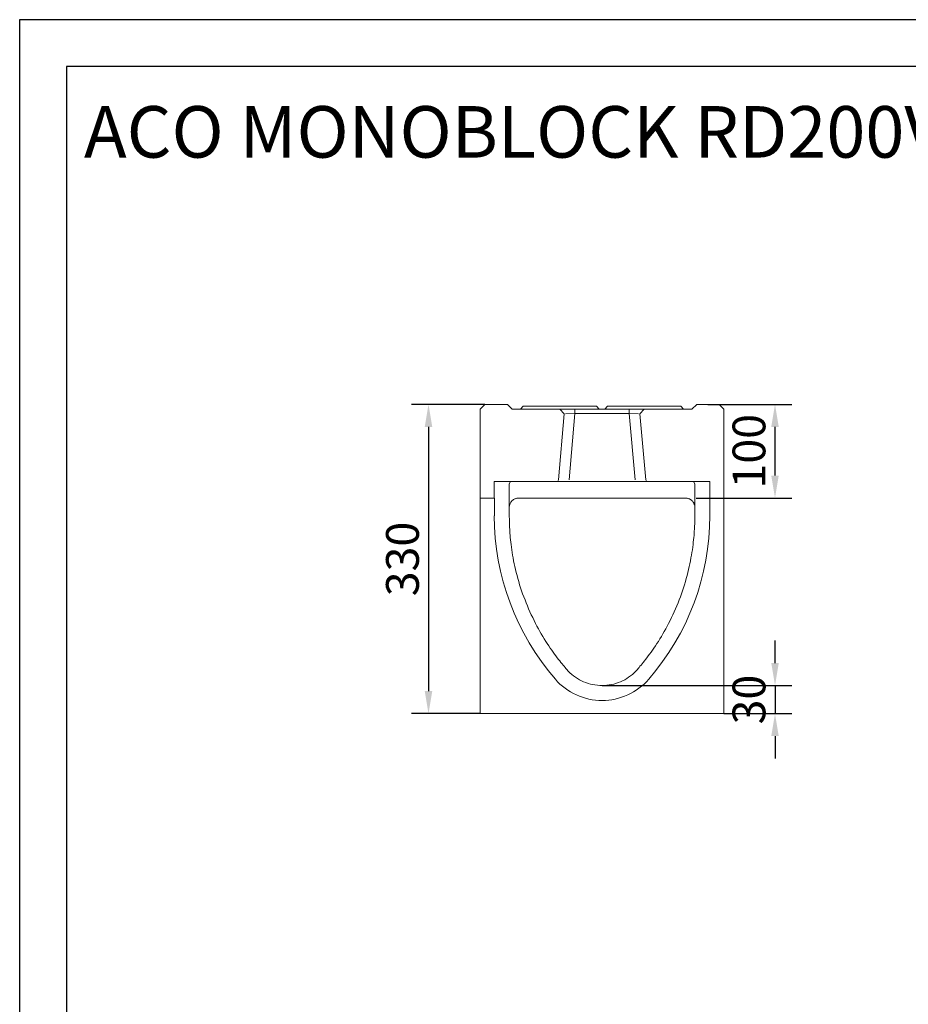
# Model space of a CAD drawing. Units: millimetres. Extents: x 67728 to 87290, y -18082 to -13904.
# Drawn here: x 67728 to 68676, y -14955 to -13904 of the extents above; entities that cross this region are included whole.
import ezdxf

# ---------------------------------------------------------------- set-up
doc = ezdxf.new("R2010")
doc.units = ezdxf.units.MM
doc.layers.add('DUENN-18', color=7, linetype='Continuous', lineweight=18)
doc.layers.add('kote', color=152, linetype='Continuous', lineweight=0)
doc.layers.add('n_ramki_jm', color=7, linetype='Continuous')
doc.layers.add('tekst', color=152, linetype='Continuous')
doc.styles.get("Standard").update_dxf_attribs({"font": 'trebuc.ttf'})
doc.dimstyles.get("Standard").update_dxf_attribs({"dimscale": 10, "dimtxt": 3.5, "dimasz": 2.4, "dimexe": 1.8, "dimexo": 0, "dimgap": 1, "dimtad": 1, "dimdec": 0, "dimrnd": 0.01, "dimzin": 0, "dimdsep": 46, "dimtxsty": 'Standard', "dimcen": 3, "dimclrd": 256, "dimclre": 256, "dimclrt": 7, "dimadec": 0, "dimazin": 0, "dimtfac": 1, "dimtdec": 0, "dimtix": 1, "dimtmove": 0, "dimatfit": 0, "dimfxl": 0, "dimtolj": 1, "dimtzin": 0, "dimarcsym": 0})

# ---------------------------------------------------------------- blocks, each defined once
blk = doc.blocks.new('*D3')
at = {"layer": 'Defpoints', "color": 0, "transparency": 16777216}
for p in [(68349.2, -14614.9), (68479.2, -14644.9), (68533.8, -14644.9)]:
    blk.add_point(p, dxfattribs=at)
at = {"layer": 'kote', "lineweight": -2, "transparency": 16777216}
for p, q in [((68533.8, -14590.9), (68533.8, -14566.9)), ((68349.2, -14614.9), (68551.8, -14614.9)), ((68533.8, -14614.9), (68533.8, -14644.9)), ((68479.2, -14644.9), (68551.8, -14644.9)), ((68533.8, -14668.9), (68533.8, -14692.9))]:
    blk.add_line(p, q, dxfattribs=at)
at = {"layer": 'kote', "transparency": 16777216}
for points in [[(68529.8, -14590.9), (68537.8, -14590.9), (68533.8, -14614.9)], [(68529.8, -14668.9), (68537.8, -14668.9), (68533.8, -14644.9)]]:
    blk.add_solid(points, dxfattribs=at)
at = {"layer": 'kote', "color": 7, "transparency": 16777216, "insert": (68506, -14629.9), "char_height": 35, "attachment_point": 5, "rotation": 90}
blk.add_mtext('\\A1;30', dxfattribs=at)
blk = doc.blocks.new('*D6')
at = {"layer": 'Defpoints', "color": 0, "transparency": 16777216}
for p in [(68462.2, -14314.9), (68533.8, -14314.9), (68449.7, -14414.9)]:
    blk.add_point(p, dxfattribs=at)
at = {"layer": 'kote', "lineweight": -2, "transparency": 16777216}
for p, q in [((68462.2, -14314.9), (68551.8, -14314.9)), ((68533.8, -14390.9), (68533.8, -14338.9)), ((68449.7, -14414.9), (68551.8, -14414.9))]:
    blk.add_line(p, q, dxfattribs=at)
at = {"layer": 'kote', "transparency": 16777216}
for points in [[(68529.8, -14338.9), (68537.8, -14338.9), (68533.8, -14314.9)], [(68529.8, -14390.9), (68537.8, -14390.9), (68533.8, -14414.9)]]:
    blk.add_solid(points, dxfattribs=at)
at = {"layer": 'kote', "color": 7, "transparency": 16777216, "insert": (68506, -14364.9), "char_height": 35, "attachment_point": 5, "rotation": 90}
blk.add_mtext('\\A1;100', dxfattribs=at)
blk = doc.blocks.new('*D7')
at = {"layer": 'Defpoints', "color": 0, "transparency": 16777216}
for p in [(68224.2, -14314.9), (68164, -14644.9), (68219.2, -14644.9)]:
    blk.add_point(p, dxfattribs=at)
at = {"layer": 'kote', "lineweight": -2, "transparency": 16777216}
for p, q in [((68224.2, -14314.9), (68146, -14314.9)), ((68164, -14338.9), (68164, -14620.9)), ((68219.2, -14644.9), (68146, -14644.9))]:
    blk.add_line(p, q, dxfattribs=at)
at = {"layer": 'kote', "transparency": 16777216}
for points in [[(68160, -14338.9), (68168, -14338.9), (68164, -14314.9)], [(68160, -14620.9), (68168, -14620.9), (68164, -14644.9)]]:
    blk.add_solid(points, dxfattribs=at)
at = {"layer": 'kote', "color": 7, "transparency": 16777216, "insert": (68136.2, -14479.9), "char_height": 35, "attachment_point": 5, "rotation": 90}
blk.add_mtext('\\A1;330', dxfattribs=at)

msp = doc.modelspace()

# ---------------------------------------------------------------- linework, layer by layer
at = {"layer": 'DUENN-18'}
for p, q in [((68219.2, -14319.9), (68224.2, -14314.9)), ((68219.2, -14435.9), (68219.2, -14319.9)), ((68224.2, -14314.9), (68248.2, -14314.9)), ((68248.2, -14314.9), (68253.2, -14319.9)), ((68253.2, -14319.9), (68278.3, -14319.9)), ((68265.2, -14316.9), (68262.2, -14319.9)), ((68265.2, -14316.9), (68274.2, -14316.9)), ((68334.2, -14316.9), (68274.2, -14316.9)), ((68281, -14319.9), (68278.3, -14319.9)), ((68292.1, -14319.9), (68281, -14319.9)), ((68406.3, -14319.9), (68292.1, -14319.9)), ((68304.2, -14319.9), (68308.8, -14324.9)), ((68320.2, -14319.9), (68320.2, -14324.5)), ((68334.2, -14316.9), (68343.2, -14316.9)), ((68343.2, -14316.9), (68346.2, -14319.9)), ((68355.2, -14316.9), (68352.2, -14319.9)), ((68355.2, -14316.9), (68364.2, -14316.9)), ((68370.2, -14316.9), (68364.2, -14316.9)), ((68370.2, -14316.9), (68379.2, -14316.9)), ((68378.2, -14324.5), (68378.2, -14319.9)), ((68424.2, -14316.9), (68379.2, -14316.9)), ((68389.7, -14324.9), (68394.3, -14319.9)), ((68417.5, -14319.9), (68406.3, -14319.9)), ((68420.2, -14319.9), (68417.5, -14319.9)), ((68420.2, -14319.9), (68445.2, -14319.9)), ((68424.2, -14316.9), (68433.2, -14316.9)), ((68433.2, -14316.9), (68436.2, -14319.9)), ((68445.2, -14319.9), (68450.2, -14314.9)), ((68450.2, -14314.9), (68474.2, -14314.9)), ((68474.2, -14314.9), (68479.2, -14319.9)), ((68479.2, -14319.9), (68479.2, -14435.9)), ((68302.6, -14395.5), (68308.8, -14324.9)), ((68310.2, -14324.9), (68320.2, -14324.5)), ((68314, -14395.3), (68320.2, -14324.5)), ((68320.2, -14324.5), (68378.2, -14324.5)), ((68378.2, -14324.5), (68384.4, -14395.3)), ((68378.2, -14324.5), (68388.3, -14324.9)), ((68389.7, -14324.9), (68395.9, -14395.5)), ((68300.6, -14397.3), (68234.2, -14397.3)), ((68234.2, -14397.3), (68234.2, -14414.9)), ((68250.2, -14399.6), (68251.6, -14397.3)), ((68250.2, -14424.9), (68250.2, -14399.6)), ((68300.6, -14397.3), (68302, -14397.3)), ((68302, -14397.3), (68314, -14397.3)), ((68314, -14397.3), (68384.4, -14397.3)), ((68384.4, -14397.3), (68396.4, -14397.3)), ((68396.4, -14397.3), (68397.9, -14397.3)), ((68464.2, -14397.3), (68397.9, -14397.3)), ((68446.9, -14397.3), (68448.2, -14399.6)), ((68448.2, -14399.6), (68448.2, -14424.9)), ((68464.2, -14414.9), (68464.2, -14397.3)), ((68234.2, -14414.9), (68219.2, -14414.9)), ((68234.3, -14433.7), (68234.3, -14414.9)), ((68438.3, -14414.9), (68260.2, -14414.9)), ((68479.2, -14414.9), (68464.2, -14414.9)), ((68464.2, -14414.9), (68464.2, -14433.7)), ((68250.2, -14433.7), (68250.2, -14424.9)), ((68448.2, -14424.9), (68448.2, -14433.7)), ((68219.2, -14539.9), (68219.2, -14435.9)), ((68479.2, -14435.9), (68479.2, -14539.9)), ((68219.2, -14550.9), (68219.2, -14539.9)), ((68479.2, -14539.9), (68479.2, -14550.9)), ((68219.2, -14639.9), (68219.2, -14550.9)), ((68479.2, -14550.9), (68479.2, -14639.9)), ((68219.2, -14644.9), (68219.2, -14639.9)), ((68219.2, -14644.9), (68479.2, -14644.9)), ((68479.2, -14639.9), (68479.2, -14644.9))]:
    msp.add_line(p, q, dxfattribs=at)
at = {"layer": 'DUENN-18', "flags": 128}
for points in [[(68260.2, -14414.9), (68259.6, -14414.9), (68259, -14415), (68258.4, -14415), (68257.7, -14415.2), (68257.2, -14415.4), (68256.6, -14415.6), (68256, -14415.8), (68255.4, -14416.1), (68254.9, -14416.4), (68254.4, -14416.7), (68253.9, -14417.1), (68253.4, -14417.5), (68253, -14418), (68252.6, -14418.4), (68252.2, -14418.9), (68251.8, -14419.4), (68251.5, -14419.9), (68251.2, -14420.5), (68251, -14421.1), (68250.7, -14421.6), (68250.6, -14422.2), (68250.4, -14422.8), (68250.3, -14423.4), (68250.2, -14424.1)], [(68448.2, -14424.1), (68448.2, -14423.4), (68448.1, -14422.8), (68447.9, -14422.2), (68447.7, -14421.6), (68447.5, -14421), (68447.3, -14420.5), (68447, -14419.9), (68446.6, -14419.4), (68446.3, -14418.9), (68445.9, -14418.4), (68445.5, -14418), (68445, -14417.5), (68444.6, -14417.1), (68444.1, -14416.7), (68443.6, -14416.4), (68443, -14416.1), (68442.5, -14415.8), (68441.9, -14415.6), (68441.3, -14415.3), (68440.7, -14415.2), (68440.1, -14415), (68439.5, -14415), (68438.9, -14414.9), (68438.3, -14414.9)], [(68311.5, -14597.7), (68310.7, -14596.7), (68309.7, -14595.6), (68308.7, -14594.4), (68307.7, -14593.2), (68306.5, -14591.8), (68305.3, -14590.3), (68304.1, -14588.7), (68302.7, -14587), (68301.4, -14585.2), (68300, -14583.3), (68298.5, -14581.4), (68297, -14579.3), (68295.5, -14577.2), (68294, -14574.9), (68292.4, -14572.6), (68290.8, -14570.2), (68289.2, -14567.8), (68287.6, -14565.2), (68286, -14562.6), (68284.4, -14559.9), (68282.8, -14557.2), (68281.3, -14554.4), (68279.7, -14551.5), (68278.2, -14548.6), (68276.7, -14545.6), (68275.2, -14542.5), (68273.7, -14539.5), (68272.3, -14536.4), (68270.9, -14533.2), (68269.5, -14530), (68268.2, -14526.8), (68267, -14523.6), (68265.7, -14520.3), (68264.5, -14517.1), (68263.4, -14513.8), (68262.3, -14510.5), (68261.3, -14507.3), (68260.3, -14504), (68259.4, -14500.8), (68258.5, -14497.5), (68257.7, -14494.3), (68256.9, -14491.1), (68256.2, -14488), (68255.5, -14484.9), (68254.9, -14481.8), (68254.3, -14478.8), (68253.8, -14475.8), (68253.3, -14472.9), (68252.9, -14470.1), (68252.5, -14467.3), (68252.2, -14464.6), (68251.8, -14462), (68251.6, -14459.5), (68251.3, -14457), (68251.1, -14454.7), (68250.9, -14452.4), (68250.8, -14450.3), (68250.7, -14448.2), (68250.6, -14446.3), (68250.5, -14444.5), (68250.4, -14442.8), (68250.4, -14441.3), (68250.3, -14439.8), (68250.3, -14438.6), (68250.3, -14437.4), (68250.3, -14436.4), (68250.2, -14435.6), (68250.2, -14434.9), (68250.2, -14434.3), (68250.2, -14433.9), (68250.2, -14433.7)], [(68448.2, -14433.7), (68448.2, -14433.9), (68448.2, -14434.3), (68448.2, -14434.9), (68448.2, -14435.6), (68448.2, -14436.4), (68448.2, -14437.4), (68448.2, -14438.6), (68448.2, -14439.8), (68448.1, -14441.3), (68448.1, -14442.8), (68448, -14444.5), (68447.9, -14446.3), (68447.8, -14448.2), (68447.7, -14450.3), (68447.5, -14452.4), (68447.4, -14454.7), (68447.2, -14457), (68446.9, -14459.5), (68446.6, -14462), (68446.3, -14464.6), (68446, -14467.3), (68445.6, -14470.1), (68445.1, -14472.9), (68444.7, -14475.8), (68444.1, -14478.8), (68443.6, -14481.8), (68443, -14484.9), (68442.3, -14488), (68441.6, -14491.1), (68440.8, -14494.3), (68440, -14497.5), (68439.1, -14500.8), (68438.2, -14504), (68437.2, -14507.3), (68436.1, -14510.5), (68435.1, -14513.8), (68433.9, -14517.1), (68432.8, -14520.3), (68431.5, -14523.6), (68430.3, -14526.8), (68428.9, -14530), (68427.6, -14533.2), (68426.2, -14536.4), (68424.8, -14539.5), (68423.3, -14542.5), (68421.8, -14545.6), (68420.3, -14548.6), (68418.8, -14551.5), (68417.2, -14554.4), (68415.6, -14557.2), (68414.1, -14559.9), (68412.5, -14562.6), (68410.9, -14565.2), (68409.3, -14567.8), (68407.7, -14570.2), (68406.1, -14572.6), (68404.5, -14574.9), (68403, -14577.2), (68401.5, -14579.3), (68400, -14581.4), (68398.5, -14583.3), (68397.1, -14585.2), (68395.7, -14587), (68394.4, -14588.7), (68393.2, -14590.3), (68392, -14591.8), (68390.8, -14593.2), (68389.7, -14594.4), (68388.7, -14595.6), (68387.8, -14596.7), (68387, -14597.7)], [(68387, -14597.7), (68385.3, -14599.5), (68383.5, -14601.3), (68381.6, -14603), (68379.7, -14604.5), (68377.6, -14606), (68375.5, -14607.4), (68373.4, -14608.7), (68371.1, -14609.8), (68368.8, -14610.9), (68366.5, -14611.8), (68364.1, -14612.6), (68361.7, -14613.3), (68359.2, -14613.9), (68356.8, -14614.3), (68354.3, -14614.6), (68351.8, -14614.8), (68349.2, -14614.9), (68346.7, -14614.8), (68344.2, -14614.6), (68341.7, -14614.3), (68339.2, -14613.9), (68336.8, -14613.3), (68334.4, -14612.6), (68332, -14611.8), (68329.6, -14610.9), (68327.4, -14609.8), (68325.1, -14608.7), (68323, -14607.4), (68320.8, -14606), (68318.8, -14604.5), (68316.9, -14603), (68315, -14601.3), (68313.2, -14599.5), (68311.5, -14597.7)]]:
    msp.add_lwpolyline(points, dxfattribs=at)
at = {"layer": 'DUENN-18'}
for centre, radius, start, end in [((68500.2, -14433.7), 266, 180, 220.9746), ((68198.2, -14433.7), 266, 319.0254, 0), ((68349.2, -14564.9), 66, 220.9746, 319.0254)]:
    msp.add_arc(centre, radius, start, end, dxfattribs=at)
for centre, major_axis, start_param, end_param in [((68300.6, -14395.3), (2.01, 0), 4.712389, 6.196252), ((68397.9, -14395.3), (-2.01, 0), 0.086934, 1.570796)]:
    msp.add_ellipse(centre, major_axis=major_axis, ratio=0.996166, start_param=start_param, end_param=end_param, dxfattribs=at)
at = {"layer": 'n_ramki_jm'}
for points in [[(67727.7, -13904.4), (67727.7, -18082.1), (73686.3, -18082.1), (73686.3, -13904.4)], [(67777.7, -13954.4), (67777.7, -18032.1), (73636.3, -18032.1), (73636.3, -13954.4)]]:
    msp.add_lwpolyline(points, close=True, dxfattribs=at)

# ---------------------------------------------------------------- texts
at = {"layer": 'tekst', "insert": (67796.3, -13996.6), "char_height": 55, "width": 2896.401, "attachment_point": 1}
msp.add_mtext('{\\fTrebuchet MS|b1|i0|c0|p34;ACO MONOBLOCK \\fTrebuchet MS|b1|i0|c238|p34;R\\fTrebuchet MS|b1|i0|c0|p34;D\\fTrebuchet MS|b1|i0|c238|p34;20\\fTrebuchet MS|b1|i0|c0|p34;0V \\fTrebuchet MS|b1|i0|c238|p34;tip 0.0}', dxfattribs=at)

# ---------------------------------------------------------------- dimensions: what is measured, and where the dimension line sits
at = {"layer": 'kote'}
dim = msp.add_linear_dim(base=(68164, -14644.9), p1=(68224.2, -14314.9), p2=(68219.2, -14644.9), angle=90, dimstyle='Standard', dxfattribs=at)
dim.commit()
dim.dimension.update_dxf_attribs({"geometry": '*D7', "text_midpoint": (68136.2, -14479.9)})
for base, p1, p2, picture, middle in [((68533.8, -14314.9), (68449.7, -14414.9), (68462.2, -14314.9), '*D6', (68533.8, -14364.9)), ((68533.8, -14644.9), (68349.2, -14614.9), (68479.2, -14644.9), '*D3', (68533.8, -14629.9))]:
    dim = msp.add_linear_dim(base=base, p1=p1, p2=p2, angle=90, dimstyle='Standard', dxfattribs=at)
    dim.commit()
    dim.dimension.update_dxf_attribs({"geometry": picture, "text_midpoint": middle, "dimtype": 160})

doc.saveas('drawing.dxf')
